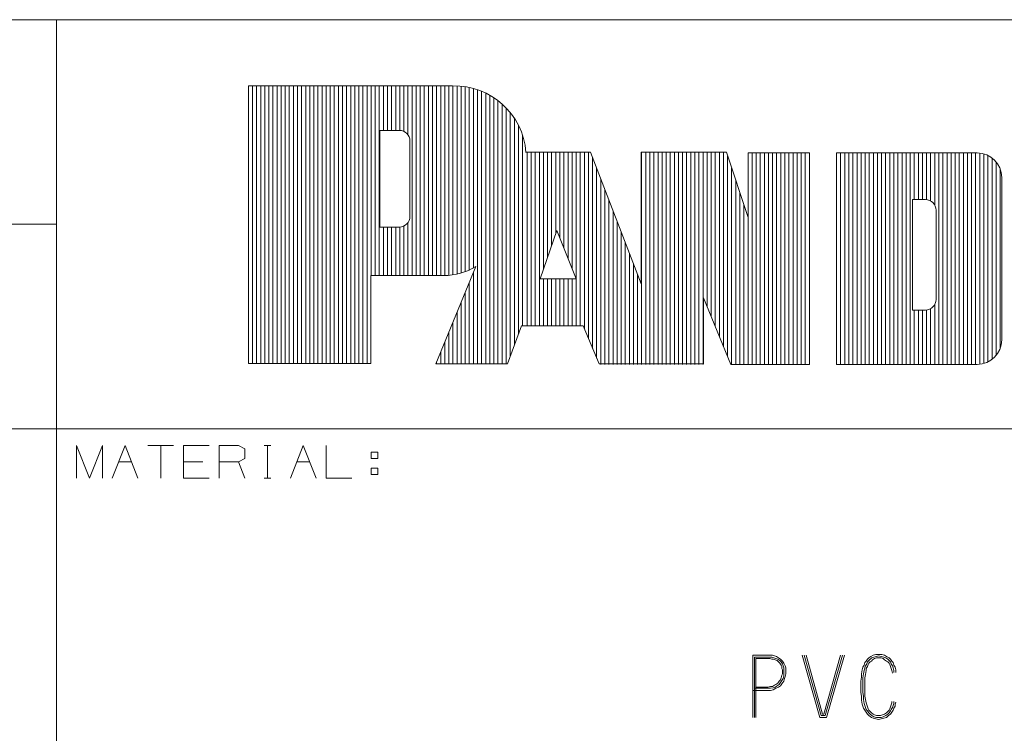
# Model space of a CAD drawing. Units: inches. Extents: x -0.1 to 17.1, y -0.1 to 11.1.
# Drawn here: x 14.8 to 16, y 1.1 to 1.9 of the extents above; entities that cross this region are included whole.
import ezdxf

# ---------------------------------------------------------------- set-up
doc = ezdxf.new("R2010")
doc.units = ezdxf.units.IN
doc.header["$MEASUREMENT"] = 0
doc.layers.add('Trimetric', color=7, linetype='CONTINUOUS', true_color=0xffffff)

msp = doc.modelspace()

# ---------------------------------------------------------------- linework, layer by layer
at = {"layer": 'Trimetric', "color": 18, "linetype": 'Continuous', "lineweight": 18}
for p, q in [((14.061, 1.9424), (14.8735, 1.9424)), ((14.8735, 1.9424), (16.3735, 1.9424)), ((14.8735, 1.9424), (14.8735, 1.8799)), ((14.8735, 1.8799), (14.8735, 1.6924)), ((15.1079, 1.8615), (15.3574, 1.8615)), ((15.1079, 1.8615), (15.1079, 1.5223)), ((15.1079, 1.8615), (15.3574, 1.8615)), ((15.1079, 1.8615), (15.1079, 1.5223)), ((15.1129, 1.8615), (15.1129, 1.5223)), ((15.1129, 1.8615), (15.1129, 1.5223)), ((15.1179, 1.8615), (15.1179, 1.5223)), ((15.1179, 1.8615), (15.1179, 1.5223)), ((15.1229, 1.8615), (15.1229, 1.5223)), ((15.1229, 1.8615), (15.1229, 1.5223)), ((15.1279, 1.8615), (15.1279, 1.5223)), ((15.1279, 1.8615), (15.1279, 1.5223)), ((15.1329, 1.8615), (15.1329, 1.5223)), ((15.1329, 1.8615), (15.1329, 1.5223)), ((15.1379, 1.8615), (15.1379, 1.5223)), ((15.1379, 1.8615), (15.1379, 1.5223)), ((15.1429, 1.8615), (15.1429, 1.5223)), ((15.1429, 1.8615), (15.1429, 1.5223)), ((15.1479, 1.8615), (15.1479, 1.5223)), ((15.1479, 1.8615), (15.1479, 1.5223)), ((15.1529, 1.8615), (15.1529, 1.5223)), ((15.1529, 1.8615), (15.1529, 1.5223)), ((15.1579, 1.8615), (15.1579, 1.5223)), ((15.1579, 1.8615), (15.1579, 1.5223)), ((15.1629, 1.8615), (15.1629, 1.5223)), ((15.1629, 1.8615), (15.1629, 1.5223)), ((15.1679, 1.8615), (15.1679, 1.5223)), ((15.1679, 1.8615), (15.1679, 1.5223)), ((15.1729, 1.8615), (15.1729, 1.5223)), ((15.1729, 1.8615), (15.1729, 1.5223)), ((15.1779, 1.8615), (15.1779, 1.5223)), ((15.1779, 1.8615), (15.1779, 1.5223)), ((15.1829, 1.8615), (15.1829, 1.5223)), ((15.1829, 1.8615), (15.1829, 1.5223)), ((15.1879, 1.8615), (15.1879, 1.5223)), ((15.1879, 1.8615), (15.1879, 1.5223)), ((15.1929, 1.8615), (15.1929, 1.5223)), ((15.1929, 1.8615), (15.1929, 1.5223)), ((15.1979, 1.8615), (15.1979, 1.5223)), ((15.1979, 1.8615), (15.1979, 1.5223)), ((15.2029, 1.8615), (15.2029, 1.5223)), ((15.2029, 1.8615), (15.2029, 1.5223)), ((15.2079, 1.8615), (15.2079, 1.5223)), ((15.2079, 1.8615), (15.2079, 1.5223)), ((15.2129, 1.8615), (15.2129, 1.5223)), ((15.2129, 1.8615), (15.2129, 1.5223)), ((15.2179, 1.8615), (15.2179, 1.5223)), ((15.2179, 1.8615), (15.2179, 1.5223)), ((15.2229, 1.8615), (15.2229, 1.5223)), ((15.2229, 1.8615), (15.2229, 1.5223)), ((15.2279, 1.8615), (15.2279, 1.5223)), ((15.2279, 1.8615), (15.2279, 1.5223)), ((15.2329, 1.8615), (15.2329, 1.5223)), ((15.2329, 1.8615), (15.2329, 1.5223)), ((15.2379, 1.8615), (15.2379, 1.5223)), ((15.2379, 1.8615), (15.2379, 1.5223)), ((15.2429, 1.8615), (15.2429, 1.5223)), ((15.2429, 1.8615), (15.2429, 1.5223)), ((15.2479, 1.8615), (15.2479, 1.5223)), ((15.2479, 1.8615), (15.2479, 1.5223)), ((15.2529, 1.8615), (15.2529, 1.5223)), ((15.2529, 1.8615), (15.2529, 1.5223)), ((15.2579, 1.8615), (15.2579, 1.6297)), ((15.2579, 1.8615), (15.2579, 1.6297)), ((15.2629, 1.8615), (15.2629, 1.6297)), ((15.2629, 1.8615), (15.2629, 1.6297)), ((15.2679, 1.8615), (15.2679, 1.6297)), ((15.2679, 1.8615), (15.2679, 1.6297)), ((15.2729, 1.8615), (15.2729, 1.8072)), ((15.2729, 1.8615), (15.2729, 1.8072)), ((15.2779, 1.8615), (15.2779, 1.8072)), ((15.2779, 1.8615), (15.2779, 1.8072)), ((15.2829, 1.8615), (15.2829, 1.8072)), ((15.2829, 1.8615), (15.2829, 1.8072)), ((15.2879, 1.8615), (15.2879, 1.8072)), ((15.2879, 1.8615), (15.2879, 1.8072)), ((15.2929, 1.8615), (15.2929, 1.8072)), ((15.2929, 1.8615), (15.2929, 1.8072)), ((15.2979, 1.8615), (15.2979, 1.806)), ((15.2979, 1.8615), (15.2979, 1.806)), ((15.3029, 1.8615), (15.3029, 1.8018)), ((15.3029, 1.8615), (15.3029, 1.8018)), ((15.3079, 1.8615), (15.3079, 1.6297)), ((15.3079, 1.8615), (15.3079, 1.6297)), ((15.3129, 1.8615), (15.3129, 1.6297)), ((15.3129, 1.8615), (15.3129, 1.6297)), ((15.3179, 1.8615), (15.3179, 1.6297)), ((15.3179, 1.8615), (15.3179, 1.6297)), ((15.3229, 1.8615), (15.3229, 1.6297)), ((15.3229, 1.8615), (15.3229, 1.6297)), ((15.3279, 1.8615), (15.3279, 1.6297)), ((15.3279, 1.8615), (15.3279, 1.6297)), ((15.3329, 1.8615), (15.3329, 1.6297)), ((15.3329, 1.8615), (15.3329, 1.6297)), ((15.3379, 1.8615), (15.3379, 1.6297)), ((15.3379, 1.8615), (15.3379, 1.6297)), ((15.3429, 1.8615), (15.3429, 1.6297)), ((15.3429, 1.8615), (15.3429, 1.6297)), ((15.3479, 1.8615), (15.3479, 1.6297)), ((15.3479, 1.8615), (15.3479, 1.6297)), ((15.3529, 1.8615), (15.3529, 1.63)), ((15.3529, 1.8615), (15.3529, 1.63)), ((15.3579, 1.8615), (15.3579, 1.6307)), ((15.3579, 1.8615), (15.3579, 1.6307)), ((15.3629, 1.8615), (15.3629, 1.6316)), ((15.3629, 1.8615), (15.3629, 1.6316)), ((15.3679, 1.8612), (15.3679, 1.6329)), ((15.3679, 1.8612), (15.3679, 1.6329)), ((15.3729, 1.8606), (15.3729, 1.6346)), ((15.3729, 1.8606), (15.3729, 1.6346)), ((15.3779, 1.8597), (15.3779, 1.6366)), ((15.3779, 1.8597), (15.3779, 1.6366)), ((15.3829, 1.8585), (15.3829, 1.639)), ((15.3829, 1.8585), (15.3829, 1.639)), ((15.3879, 1.857), (15.3879, 1.5223)), ((15.3879, 1.857), (15.3879, 1.5223)), ((15.3929, 1.8551), (15.3929, 1.5223)), ((15.3929, 1.8551), (15.3929, 1.5223)), ((15.3979, 1.8529), (15.3979, 1.5223)), ((15.3979, 1.8529), (15.3979, 1.5223)), ((15.4029, 1.8503), (15.4029, 1.5223)), ((15.4029, 1.8503), (15.4029, 1.5223)), ((15.4079, 1.8473), (15.4079, 1.5223)), ((15.4079, 1.8473), (15.4079, 1.5223)), ((15.4129, 1.8437), (15.4129, 1.5223)), ((15.4129, 1.8437), (15.4129, 1.5223)), ((15.4179, 1.8396), (15.4179, 1.5223)), ((15.4179, 1.8396), (15.4179, 1.5223)), ((15.4229, 1.8348), (15.4229, 1.5223)), ((15.4229, 1.8348), (15.4229, 1.5223)), ((15.4279, 1.8292), (15.4279, 1.5312)), ((15.4279, 1.8292), (15.4279, 1.5312)), ((15.4329, 1.8223), (15.4329, 1.5447)), ((15.4329, 1.8223), (15.4329, 1.5447)), ((15.2685, 1.689), (15.2685, 1.8072)), ((15.2685, 1.8072), (15.2923, 1.8072)), ((15.2685, 1.689), (15.2685, 1.8072)), ((15.2685, 1.8072), (15.2923, 1.8072)), ((15.4379, 1.8137), (15.4379, 1.5583)), ((15.4379, 1.8137), (15.4379, 1.5583)), ((15.3053, 1.7942), (15.3053, 1.702)), ((15.3053, 1.7942), (15.3053, 1.702)), ((15.4429, 1.8016), (15.4429, 1.5684)), ((15.4429, 1.8016), (15.4429, 1.5684)), ((15.447, 1.7804), (15.5259, 1.7804)), ((15.447, 1.7804), (15.5259, 1.7804)), ((15.4485, 1.7796), (15.4485, 1.5684)), ((15.4485, 1.7796), (15.4485, 1.5684)), ((15.4535, 1.7796), (15.4535, 1.5684)), ((15.4535, 1.7796), (15.4535, 1.5684)), ((15.4585, 1.7796), (15.4585, 1.5684)), ((15.4585, 1.7796), (15.4585, 1.5684)), ((15.4635, 1.7796), (15.4635, 1.5684)), ((15.4635, 1.7796), (15.4635, 1.5684)), ((15.4685, 1.7796), (15.4685, 1.638)), ((15.4685, 1.7796), (15.4685, 1.638)), ((15.4735, 1.7796), (15.4735, 1.6525)), ((15.4735, 1.7796), (15.4735, 1.6525)), ((15.4785, 1.7796), (15.4785, 1.6669)), ((15.4785, 1.7796), (15.4785, 1.6669)), ((15.4835, 1.7796), (15.4835, 1.6813)), ((15.4835, 1.7796), (15.4835, 1.6813)), ((15.4885, 1.7796), (15.4885, 1.6754)), ((15.4885, 1.7796), (15.4885, 1.6754)), ((15.4935, 1.7796), (15.4935, 1.6631)), ((15.4935, 1.7796), (15.4935, 1.6631)), ((15.4985, 1.7796), (15.4985, 1.6508)), ((15.4985, 1.7796), (15.4985, 1.6508)), ((15.5035, 1.7796), (15.5035, 1.6385)), ((15.5035, 1.7796), (15.5035, 1.6385)), ((15.5085, 1.7796), (15.5085, 1.5684)), ((15.5085, 1.7796), (15.5085, 1.5684)), ((15.5135, 1.7796), (15.5135, 1.5684)), ((15.5135, 1.7796), (15.5135, 1.5684)), ((15.5185, 1.7796), (15.5185, 1.5646)), ((15.5185, 1.7796), (15.5185, 1.5646)), ((15.5235, 1.7796), (15.5235, 1.5527)), ((15.5235, 1.7796), (15.5235, 1.5527)), ((15.5259, 1.7804), (15.5879, 1.6196)), ((15.5259, 1.7804), (15.5879, 1.6196)), ((15.5285, 1.7735), (15.5285, 1.5408)), ((15.5285, 1.7735), (15.5285, 1.5408)), ((15.5879, 1.6196), (15.5879, 1.7804)), ((15.5879, 1.7804), (15.692, 1.7804)), ((15.5879, 1.6196), (15.5879, 1.7804)), ((15.5879, 1.7804), (15.692, 1.7804)), ((15.5885, 1.7796), (15.5885, 1.5213)), ((15.5885, 1.7796), (15.5885, 1.5213)), ((15.5935, 1.7796), (15.5935, 1.5213)), ((15.5935, 1.7796), (15.5935, 1.5213)), ((15.5985, 1.7796), (15.5985, 1.5213)), ((15.5985, 1.7796), (15.5985, 1.5213)), ((15.6035, 1.7796), (15.6035, 1.5213)), ((15.6035, 1.7796), (15.6035, 1.5213)), ((15.6085, 1.7796), (15.6085, 1.5213)), ((15.6085, 1.7796), (15.6085, 1.5213)), ((15.6135, 1.7796), (15.6135, 1.5213)), ((15.6135, 1.7796), (15.6135, 1.5213)), ((15.6185, 1.7796), (15.6185, 1.5213)), ((15.6185, 1.7796), (15.6185, 1.5213)), ((15.6235, 1.7796), (15.6235, 1.5213)), ((15.6235, 1.7796), (15.6235, 1.5213)), ((15.6285, 1.7796), (15.6285, 1.5213)), ((15.6285, 1.7796), (15.6285, 1.5213)), ((15.6335, 1.7796), (15.6335, 1.5213)), ((15.6335, 1.7796), (15.6335, 1.5213)), ((15.6385, 1.7796), (15.6385, 1.5213)), ((15.6385, 1.7796), (15.6385, 1.5213)), ((15.6435, 1.7796), (15.6435, 1.5213)), ((15.6435, 1.7796), (15.6435, 1.5213)), ((15.6485, 1.7796), (15.6485, 1.5213)), ((15.6485, 1.7796), (15.6485, 1.5213)), ((15.6535, 1.7796), (15.6535, 1.5213)), ((15.6535, 1.7796), (15.6535, 1.5213)), ((15.6585, 1.7796), (15.6585, 1.5213)), ((15.6585, 1.7796), (15.6585, 1.5213)), ((15.6635, 1.7796), (15.6635, 1.5213)), ((15.6635, 1.7796), (15.6635, 1.5213)), ((15.6685, 1.7796), (15.6685, 1.5915)), ((15.6685, 1.7796), (15.6685, 1.5915)), ((15.6735, 1.7796), (15.6735, 1.5795)), ((15.6735, 1.7796), (15.6735, 1.5795)), ((15.6785, 1.7796), (15.6785, 1.5674)), ((15.6785, 1.7796), (15.6785, 1.5674)), ((15.6835, 1.7796), (15.6835, 1.5553)), ((15.6835, 1.7796), (15.6835, 1.5553)), ((15.6885, 1.7796), (15.6885, 1.5432)), ((15.6885, 1.7796), (15.6885, 1.5432)), ((15.692, 1.7804), (15.7188, 1.7007)), ((15.692, 1.7804), (15.7188, 1.7007)), ((15.6935, 1.7758), (15.6935, 1.5311)), ((15.6935, 1.7758), (15.6935, 1.5311)), ((15.7188, 1.7007), (15.7188, 1.7796)), ((15.7188, 1.7796), (15.7935, 1.7796)), ((15.7188, 1.7007), (15.7188, 1.7796)), ((15.7188, 1.7796), (15.7935, 1.7796)), ((15.7235, 1.7796), (15.7235, 1.5213)), ((15.7235, 1.7796), (15.7235, 1.5213)), ((15.7285, 1.7796), (15.7285, 1.5213)), ((15.7285, 1.7796), (15.7285, 1.5213)), ((15.7335, 1.7796), (15.7335, 1.5213)), ((15.7335, 1.7796), (15.7335, 1.5213)), ((15.7385, 1.7796), (15.7385, 1.5213)), ((15.7385, 1.7796), (15.7385, 1.5213)), ((15.7435, 1.7796), (15.7435, 1.5213)), ((15.7435, 1.7796), (15.7435, 1.5213)), ((15.7485, 1.7796), (15.7485, 1.5213)), ((15.7485, 1.7796), (15.7485, 1.5213)), ((15.7535, 1.7796), (15.7535, 1.5213)), ((15.7535, 1.7796), (15.7535, 1.5213)), ((15.7585, 1.7796), (15.7585, 1.5213)), ((15.7585, 1.7796), (15.7585, 1.5213)), ((15.7635, 1.7796), (15.7635, 1.5213)), ((15.7635, 1.7796), (15.7635, 1.5213)), ((15.7685, 1.7796), (15.7685, 1.5213)), ((15.7685, 1.7796), (15.7685, 1.5213)), ((15.7735, 1.7796), (15.7735, 1.5213)), ((15.7735, 1.7796), (15.7735, 1.5213)), ((15.7785, 1.7796), (15.7785, 1.5213)), ((15.7785, 1.7796), (15.7785, 1.5213)), ((15.7835, 1.7796), (15.7835, 1.5213)), ((15.7835, 1.7796), (15.7835, 1.5213)), ((15.7885, 1.7796), (15.7885, 1.5213)), ((15.7885, 1.7796), (15.7885, 1.5213)), ((15.7935, 1.7796), (15.7935, 1.5213)), ((15.7935, 1.7796), (15.7935, 1.5213)), ((15.8267, 1.5213), (15.8267, 1.7796)), ((15.8267, 1.7796), (15.9986, 1.7796)), ((15.8267, 1.5213), (15.8267, 1.7796)), ((15.8267, 1.7796), (15.9986, 1.7796)), ((15.8317, 1.5213), (15.8317, 1.7796)), ((15.8317, 1.5213), (15.8317, 1.7796)), ((15.8367, 1.5213), (15.8367, 1.7796)), ((15.8367, 1.5213), (15.8367, 1.7796)), ((15.8417, 1.5213), (15.8417, 1.7796)), ((15.8417, 1.5213), (15.8417, 1.7796)), ((15.8467, 1.5213), (15.8467, 1.7796)), ((15.8467, 1.5213), (15.8467, 1.7796)), ((15.8517, 1.5213), (15.8517, 1.7796)), ((15.8517, 1.5213), (15.8517, 1.7796)), ((15.8567, 1.5213), (15.8567, 1.7796)), ((15.8567, 1.5213), (15.8567, 1.7796)), ((15.8617, 1.5213), (15.8617, 1.7796)), ((15.8617, 1.5213), (15.8617, 1.7796)), ((15.8667, 1.5213), (15.8667, 1.7796)), ((15.8667, 1.5213), (15.8667, 1.7796)), ((15.8717, 1.5213), (15.8717, 1.7796)), ((15.8717, 1.5213), (15.8717, 1.7796)), ((15.8767, 1.5213), (15.8767, 1.7796)), ((15.8767, 1.5213), (15.8767, 1.7796)), ((15.8817, 1.5213), (15.8817, 1.7796)), ((15.8817, 1.5213), (15.8817, 1.7796)), ((15.8867, 1.5213), (15.8867, 1.7796)), ((15.8867, 1.5213), (15.8867, 1.7796)), ((15.8917, 1.5213), (15.8917, 1.7796)), ((15.8917, 1.5213), (15.8917, 1.7796)), ((15.8967, 1.5213), (15.8967, 1.7796)), ((15.8967, 1.5213), (15.8967, 1.7796)), ((15.9017, 1.5213), (15.9017, 1.7796)), ((15.9017, 1.5213), (15.9017, 1.7796)), ((15.9067, 1.5213), (15.9067, 1.7796)), ((15.9067, 1.5213), (15.9067, 1.7796)), ((15.9117, 1.5213), (15.9117, 1.7796)), ((15.9117, 1.5213), (15.9117, 1.7796)), ((15.9167, 1.5213), (15.9167, 1.7796)), ((15.9167, 1.5213), (15.9167, 1.7796)), ((15.9217, 1.7227), (15.9217, 1.7796)), ((15.9217, 1.7227), (15.9217, 1.7796)), ((15.9267, 1.7227), (15.9267, 1.7796)), ((15.9267, 1.7227), (15.9267, 1.7796)), ((15.9317, 1.7227), (15.9317, 1.7796)), ((15.9317, 1.7227), (15.9317, 1.7796)), ((15.9367, 1.7226), (15.9367, 1.7796)), ((15.9367, 1.7226), (15.9367, 1.7796)), ((15.9417, 1.7209), (15.9417, 1.7796)), ((15.9417, 1.7209), (15.9417, 1.7796)), ((15.9467, 1.7158), (15.9467, 1.7796)), ((15.9467, 1.7158), (15.9467, 1.7796)), ((15.9517, 1.5213), (15.9517, 1.7796)), ((15.9517, 1.5213), (15.9517, 1.7796)), ((15.9567, 1.5213), (15.9567, 1.7796)), ((15.9567, 1.5213), (15.9567, 1.7796)), ((15.9617, 1.5213), (15.9617, 1.7796)), ((15.9617, 1.5213), (15.9617, 1.7796)), ((15.9667, 1.5213), (15.9667, 1.7796)), ((15.9667, 1.5213), (15.9667, 1.7796)), ((15.9717, 1.5213), (15.9717, 1.7796)), ((15.9717, 1.5213), (15.9717, 1.7796)), ((15.9767, 1.5213), (15.9767, 1.7796)), ((15.9767, 1.5213), (15.9767, 1.7796)), ((15.9817, 1.5213), (15.9817, 1.7796)), ((15.9817, 1.5213), (15.9817, 1.7796)), ((15.9867, 1.5213), (15.9867, 1.7796)), ((15.9867, 1.5213), (15.9867, 1.7796)), ((15.9917, 1.5213), (15.9917, 1.7796)), ((15.9917, 1.5213), (15.9917, 1.7796)), ((15.9967, 1.5213), (15.9967, 1.7796)), ((15.9967, 1.5213), (15.9967, 1.7796)), ((16.0017, 1.5214), (16.0017, 1.7794)), ((16.0017, 1.5214), (16.0017, 1.7794)), ((16.0067, 1.5224), (16.0067, 1.7785)), ((16.0067, 1.5224), (16.0067, 1.7785)), ((16.0117, 1.5243), (16.0117, 1.7766)), ((16.0117, 1.5243), (16.0117, 1.7766)), ((16.0167, 1.5274), (16.0167, 1.7735)), ((16.0167, 1.5274), (16.0167, 1.7735)), ((15.5335, 1.7605), (15.5335, 1.5289)), ((15.5335, 1.7605), (15.5335, 1.5289)), ((15.6985, 1.761), (15.6985, 1.5213)), ((15.6985, 1.761), (15.6985, 1.5213)), ((16.0217, 1.5321), (16.0217, 1.7687)), ((16.0217, 1.5321), (16.0217, 1.7687)), ((16.0267, 1.5408), (16.0267, 1.7601)), ((16.0267, 1.5408), (16.0267, 1.7601)), ((15.5385, 1.7475), (15.5385, 1.5213)), ((15.5385, 1.7475), (15.5385, 1.5213)), ((15.7035, 1.7461), (15.7035, 1.5213)), ((15.7035, 1.7461), (15.7035, 1.5213)), ((16.0286, 1.5513), (16.0286, 1.7496)), ((16.0286, 1.5513), (16.0286, 1.7496)), ((15.5435, 1.7346), (15.5435, 1.5213)), ((15.5435, 1.7346), (15.5435, 1.5213)), ((15.5485, 1.7216), (15.5485, 1.5213)), ((15.5485, 1.7216), (15.5485, 1.5213)), ((15.7085, 1.7313), (15.7085, 1.5213)), ((15.7085, 1.7313), (15.7085, 1.5213)), ((15.9196, 1.5876), (15.9196, 1.7227)), ((15.9196, 1.7227), (15.9353, 1.7227)), ((15.9196, 1.5876), (15.9196, 1.7227)), ((15.9196, 1.7227), (15.9353, 1.7227)), ((15.7135, 1.7164), (15.7135, 1.5213)), ((15.7135, 1.7164), (15.7135, 1.5213)), ((15.9483, 1.6006), (15.9483, 1.7097)), ((15.9483, 1.6006), (15.9483, 1.7097)), ((15.5535, 1.7086), (15.5535, 1.5213)), ((15.5535, 1.7086), (15.5535, 1.5213)), ((15.7185, 1.7015), (15.7185, 1.5213)), ((15.7185, 1.7015), (15.7185, 1.5213)), ((14.061, 1.6924), (14.8735, 1.6924)), ((14.8735, 1.6924), (14.8735, 1.6299)), ((15.2923, 1.689), (15.2685, 1.689)), ((15.2923, 1.689), (15.2685, 1.689)), ((15.2729, 1.689), (15.2729, 1.6297)), ((15.2729, 1.689), (15.2729, 1.6297)), ((15.2779, 1.689), (15.2779, 1.6297)), ((15.2779, 1.689), (15.2779, 1.6297)), ((15.2829, 1.689), (15.2829, 1.6297)), ((15.2829, 1.689), (15.2829, 1.6297)), ((15.2879, 1.689), (15.2879, 1.6297)), ((15.2879, 1.689), (15.2879, 1.6297)), ((15.2929, 1.689), (15.2929, 1.6297)), ((15.2929, 1.689), (15.2929, 1.6297)), ((15.2979, 1.6903), (15.2979, 1.6297)), ((15.2979, 1.6903), (15.2979, 1.6297)), ((15.3029, 1.6944), (15.3029, 1.6297)), ((15.3029, 1.6944), (15.3029, 1.6297)), ((15.4643, 1.6259), (15.4847, 1.6847)), ((15.4643, 1.6259), (15.4847, 1.6847)), ((15.4847, 1.6847), (15.5086, 1.6259)), ((15.4847, 1.6847), (15.5086, 1.6259)), ((15.5585, 1.6957), (15.5585, 1.5213)), ((15.5585, 1.6957), (15.5585, 1.5213)), ((15.5635, 1.6827), (15.5635, 1.5213)), ((15.5635, 1.6827), (15.5635, 1.5213)), ((15.5685, 1.6698), (15.5685, 1.5213)), ((15.5685, 1.6698), (15.5685, 1.5213)), ((15.5735, 1.6568), (15.5735, 1.5213)), ((15.5735, 1.6568), (15.5735, 1.5213)), ((15.3368, 1.5219), (15.3858, 1.6407)), ((15.3368, 1.5219), (15.3858, 1.6407)), ((15.5785, 1.6438), (15.5785, 1.5213)), ((15.5785, 1.6438), (15.5785, 1.5213)), ((14.8735, 1.6299), (14.8735, 1.4424)), ((15.3466, 1.6297), (15.2575, 1.6297)), ((15.2575, 1.6297), (15.2575, 1.5223)), ((15.3466, 1.6297), (15.2575, 1.6297)), ((15.2575, 1.6297), (15.2575, 1.5223)), ((15.3829, 1.6335), (15.3829, 1.5223)), ((15.3829, 1.6335), (15.3829, 1.5223)), ((15.5086, 1.6259), (15.4643, 1.6259)), ((15.5086, 1.6259), (15.4643, 1.6259)), ((15.4685, 1.6259), (15.4685, 1.5684)), ((15.4685, 1.6259), (15.4685, 1.5684)), ((15.4735, 1.6259), (15.4735, 1.5684)), ((15.4735, 1.6259), (15.4735, 1.5684)), ((15.4785, 1.6259), (15.4785, 1.5684)), ((15.4785, 1.6259), (15.4785, 1.5684)), ((15.4835, 1.6259), (15.4835, 1.5684)), ((15.4835, 1.6259), (15.4835, 1.5684)), ((15.4885, 1.6259), (15.4885, 1.5684)), ((15.4885, 1.6259), (15.4885, 1.5684)), ((15.4935, 1.6259), (15.4935, 1.5684)), ((15.4935, 1.6259), (15.4935, 1.5684)), ((15.4985, 1.6259), (15.4985, 1.5684)), ((15.4985, 1.6259), (15.4985, 1.5684)), ((15.5035, 1.6259), (15.5035, 1.5684)), ((15.5035, 1.6259), (15.5035, 1.5684)), ((15.5835, 1.6309), (15.5835, 1.5213)), ((15.5835, 1.6309), (15.5835, 1.5213)), ((15.3779, 1.6213), (15.3779, 1.5223)), ((15.3779, 1.6213), (15.3779, 1.5223)), ((15.3729, 1.6092), (15.3729, 1.5223)), ((15.3729, 1.6092), (15.3729, 1.5223)), ((15.6976, 1.5213), (15.6639, 1.6027)), ((15.6639, 1.6027), (15.6639, 1.5219)), ((15.6976, 1.5213), (15.6639, 1.6027)), ((15.6639, 1.6027), (15.6639, 1.5219)), ((15.3679, 1.5971), (15.3679, 1.5223)), ((15.3679, 1.5971), (15.3679, 1.5223)), ((15.9417, 1.5213), (15.9417, 1.5893)), ((15.9417, 1.5213), (15.9417, 1.5893)), ((15.9467, 1.5213), (15.9467, 1.5944)), ((15.9467, 1.5213), (15.9467, 1.5944)), ((15.3629, 1.585), (15.3629, 1.5223)), ((15.3629, 1.585), (15.3629, 1.5223)), ((15.9196, 1.5876), (15.9353, 1.5876)), ((15.9196, 1.5876), (15.9353, 1.5876)), ((15.9217, 1.5213), (15.9217, 1.5876)), ((15.9217, 1.5213), (15.9217, 1.5876)), ((15.9267, 1.5213), (15.9267, 1.5876)), ((15.9267, 1.5213), (15.9267, 1.5876)), ((15.9317, 1.5213), (15.9317, 1.5876)), ((15.9317, 1.5213), (15.9317, 1.5876)), ((15.9367, 1.5213), (15.9367, 1.5876)), ((15.9367, 1.5213), (15.9367, 1.5876)), ((15.3579, 1.5728), (15.3579, 1.5223)), ((15.3579, 1.5728), (15.3579, 1.5223)), ((15.4416, 1.5684), (15.4244, 1.5219)), ((15.4416, 1.5684), (15.4244, 1.5219)), ((15.5169, 1.5684), (15.4416, 1.5684)), ((15.5169, 1.5684), (15.4416, 1.5684)), ((15.5365, 1.5219), (15.5169, 1.5684)), ((15.5365, 1.5219), (15.5169, 1.5684)), ((15.3529, 1.5607), (15.3529, 1.5223)), ((15.3529, 1.5607), (15.3529, 1.5223)), ((15.3479, 1.5486), (15.3479, 1.5223)), ((15.3479, 1.5486), (15.3479, 1.5223)), ((15.3429, 1.5365), (15.3429, 1.5223)), ((15.3429, 1.5365), (15.3429, 1.5223)), ((15.2575, 1.5223), (15.1079, 1.5223)), ((15.2575, 1.5223), (15.1079, 1.5223)), ((15.4244, 1.5219), (15.3368, 1.5219)), ((15.4244, 1.5219), (15.3368, 1.5219)), ((15.3379, 1.5243), (15.3379, 1.5223)), ((15.3379, 1.5243), (15.3379, 1.5223)), ((15.6639, 1.5219), (15.5365, 1.5219)), ((15.6639, 1.5219), (15.5365, 1.5219)), ((15.7935, 1.5213), (15.6976, 1.5213)), ((15.7935, 1.5213), (15.6976, 1.5213)), ((15.8267, 1.5213), (15.9986, 1.5213)), ((15.8267, 1.5213), (15.9986, 1.5213)), ((14.061, 1.4424), (14.8735, 1.4424)), ((14.8735, 1.4424), (16.3735, 1.4424)), ((14.8735, 1.4424), (14.8735, 1.3799)), ((14.8977, 1.3824), (14.8977, 1.422)), ((14.8977, 1.422), (14.9135, 1.3824)), ((14.9135, 1.3824), (14.9294, 1.422)), ((14.9294, 1.422), (14.9294, 1.3824)), ((14.9413, 1.3824), (14.9571, 1.422)), ((14.9571, 1.422), (14.9729, 1.3824)), ((15.0165, 1.422), (14.9849, 1.422)), ((15.0007, 1.422), (15.0007, 1.3824)), ((15.0284, 1.3824), (15.0284, 1.422)), ((15.0284, 1.422), (15.0601, 1.422)), ((15.072, 1.3824), (15.072, 1.422)), ((15.072, 1.422), (15.0958, 1.422)), ((15.0958, 1.422), (15.1037, 1.4182)), ((15.1273, 1.422), (15.1352, 1.422)), ((15.1314, 1.422), (15.1314, 1.3824)), ((15.1592, 1.3824), (15.175, 1.422)), ((15.175, 1.422), (15.1909, 1.3824)), ((15.2028, 1.422), (15.2028, 1.3824)), ((15.1037, 1.4182), (15.1037, 1.4061)), ((15.258, 1.4061), (15.258, 1.4141)), ((15.258, 1.4141), (15.2659, 1.4141)), ((15.2659, 1.4141), (15.2659, 1.4061)), ((14.9492, 1.4024), (14.965, 1.4024)), ((15.0522, 1.4024), (15.0284, 1.4024)), ((15.0958, 1.4024), (15.072, 1.4024)), ((15.1037, 1.4061), (15.0958, 1.4024)), ((15.1037, 1.3824), (15.0958, 1.4024)), ((15.1671, 1.4024), (15.1829, 1.4024)), ((15.2659, 1.4061), (15.258, 1.4061)), ((15.258, 1.3945), (15.258, 1.3866)), ((15.258, 1.3945), (15.2659, 1.3945)), ((15.2659, 1.3866), (15.258, 1.3866)), ((15.2659, 1.3945), (15.2659, 1.3866)), ((14.8735, 1.3799), (14.8735, 1.1299)), ((15.0601, 1.3824), (15.0284, 1.3824)), ((15.1273, 1.3824), (15.1352, 1.3824)), ((15.2028, 1.3824), (15.2344, 1.3824)), ((15.7427, 1.1659), (15.7242, 1.1659)), ((15.7242, 1.1659), (15.7242, 1.0899)), ((15.7266, 1.0899), (15.7266, 1.1634)), ((15.7266, 1.1634), (15.7427, 1.1634)), ((15.7427, 1.1618), (15.7282, 1.1618)), ((15.7282, 1.1618), (15.7282, 1.0899)), ((15.7452, 1.1659), (15.7427, 1.1659)), ((15.7427, 1.1634), (15.7452, 1.1634)), ((15.7452, 1.1618), (15.7427, 1.1618)), ((15.7484, 1.1659), (15.7452, 1.1659)), ((15.7452, 1.1634), (15.7476, 1.1634)), ((15.7476, 1.161), (15.7452, 1.1618)), ((15.7476, 1.1634), (15.75, 1.1626)), ((15.7492, 1.161), (15.7476, 1.161)), ((15.7508, 1.165), (15.7484, 1.1659)), ((15.7516, 1.1602), (15.7492, 1.161)), ((15.75, 1.1626), (15.7524, 1.1618)), ((15.7532, 1.1642), (15.7508, 1.165)), ((15.7541, 1.1594), (15.7516, 1.1602)), ((15.7524, 1.1618), (15.7549, 1.161)), ((15.7557, 1.1626), (15.7532, 1.1642)), ((15.7557, 1.1578), (15.7541, 1.1594)), ((15.7549, 1.161), (15.7573, 1.1594)), ((15.7581, 1.161), (15.7557, 1.1626)), ((15.7573, 1.1562), (15.7557, 1.1578)), ((15.7573, 1.1594), (15.7589, 1.1578)), ((15.7589, 1.1537), (15.7573, 1.1562)), ((15.7605, 1.1586), (15.7581, 1.161)), ((15.7589, 1.1578), (15.7605, 1.1554)), ((15.7621, 1.1562), (15.7605, 1.1586)), ((15.7605, 1.1554), (15.7613, 1.1529)), ((15.7638, 1.1529), (15.7621, 1.1562)), ((15.8064, 1.0899), (15.7846, 1.1659)), ((15.787, 1.1659), (15.808, 1.0923)), ((15.8096, 1.0939), (15.7894, 1.1659)), ((15.8314, 1.1659), (15.8112, 1.0939)), ((15.8128, 1.0923), (15.8339, 1.1659)), ((15.8363, 1.1659), (15.8145, 1.0899)), ((15.8611, 1.157), (15.8603, 1.1537)), ((15.8627, 1.1586), (15.8611, 1.157)), ((15.8619, 1.1529), (15.8635, 1.1554)), ((15.8644, 1.161), (15.8627, 1.1586)), ((15.8635, 1.1554), (15.8644, 1.1578)), ((15.866, 1.1626), (15.8644, 1.161)), ((15.8644, 1.1578), (15.866, 1.1594)), ((15.866, 1.1562), (15.8652, 1.1545)), ((15.8684, 1.1642), (15.866, 1.1626)), ((15.866, 1.1594), (15.8676, 1.161)), ((15.8676, 1.1578), (15.866, 1.1562)), ((15.8676, 1.161), (15.87, 1.1626)), ((15.8692, 1.1586), (15.8676, 1.1578)), ((15.8716, 1.1659), (15.8684, 1.1642)), ((15.8708, 1.1602), (15.8692, 1.1586)), ((15.87, 1.1626), (15.8724, 1.1634)), ((15.8732, 1.1618), (15.8708, 1.1602)), ((15.8749, 1.1667), (15.8716, 1.1659)), ((15.8724, 1.1634), (15.8757, 1.1642)), ((15.8757, 1.1626), (15.8732, 1.1618)), ((15.8781, 1.1667), (15.8749, 1.1667)), ((15.8757, 1.1642), (15.8781, 1.165)), ((15.8781, 1.1626), (15.8757, 1.1626)), ((15.8821, 1.1667), (15.8781, 1.1667)), ((15.8781, 1.165), (15.8813, 1.1642)), ((15.8813, 1.1626), (15.8781, 1.1626)), ((15.8813, 1.1642), (15.8846, 1.1634)), ((15.8837, 1.1618), (15.8813, 1.1626)), ((15.8854, 1.1659), (15.8821, 1.1667)), ((15.8854, 1.1602), (15.8837, 1.1618)), ((15.8846, 1.1634), (15.887, 1.1626)), ((15.8878, 1.1642), (15.8854, 1.1659)), ((15.8878, 1.1586), (15.8854, 1.1602)), ((15.887, 1.1626), (15.8894, 1.161)), ((15.891, 1.1626), (15.8878, 1.1642)), ((15.8894, 1.1578), (15.8878, 1.1586)), ((15.8894, 1.161), (15.891, 1.1594)), ((15.891, 1.1562), (15.8894, 1.1578)), ((15.8926, 1.161), (15.891, 1.1626)), ((15.891, 1.1594), (15.8926, 1.1578)), ((15.8918, 1.1545), (15.891, 1.1562)), ((15.8943, 1.1586), (15.8926, 1.161)), ((15.8926, 1.1578), (15.8934, 1.1554)), ((15.8934, 1.1554), (15.8951, 1.1529)), ((15.8959, 1.157), (15.8943, 1.1586)), ((15.8967, 1.1537), (15.8959, 1.157)), ((15.7597, 1.1521), (15.7589, 1.1537)), ((15.7597, 1.1497), (15.7597, 1.1521)), ((15.7605, 1.1481), (15.7597, 1.1497)), ((15.7597, 1.1416), (15.7605, 1.1432)), ((15.7605, 1.1457), (15.7605, 1.1481)), ((15.7605, 1.1432), (15.7605, 1.1457)), ((15.7613, 1.1529), (15.7621, 1.1505)), ((15.7621, 1.1505), (15.7621, 1.1481)), ((15.7621, 1.1481), (15.7621, 1.1457)), ((15.7621, 1.1457), (15.7621, 1.1432)), ((15.7621, 1.1432), (15.7621, 1.1408)), ((15.7646, 1.1505), (15.7638, 1.1529)), ((15.7638, 1.14), (15.7646, 1.1432)), ((15.7646, 1.1481), (15.7646, 1.1505)), ((15.7646, 1.1457), (15.7646, 1.1481)), ((15.7646, 1.1432), (15.7646, 1.1457)), ((15.8579, 1.1481), (15.8571, 1.1432)), ((15.8571, 1.1432), (15.8571, 1.1392)), ((15.8587, 1.1513), (15.8579, 1.1481)), ((15.8603, 1.1537), (15.8587, 1.1513)), ((15.8587, 1.1384), (15.8595, 1.1432)), ((15.8595, 1.1432), (15.8603, 1.1473)), ((15.8603, 1.1473), (15.8611, 1.1505)), ((15.8611, 1.1505), (15.8619, 1.1529)), ((15.8627, 1.1473), (15.8619, 1.1424)), ((15.8644, 1.1521), (15.8627, 1.1497)), ((15.8627, 1.1497), (15.8627, 1.1473)), ((15.8652, 1.1545), (15.8644, 1.1521)), ((15.8926, 1.1521), (15.8918, 1.1545)), ((15.8934, 1.1497), (15.8926, 1.1521)), ((15.8943, 1.1473), (15.8934, 1.1497)), ((15.8951, 1.144), (15.8943, 1.1473)), ((15.8951, 1.1529), (15.8959, 1.1505)), ((15.8959, 1.1505), (15.8967, 1.1473)), ((15.8983, 1.1513), (15.8967, 1.1537)), ((15.8967, 1.1473), (15.8967, 1.1448)), ((15.8991, 1.1481), (15.8983, 1.1513)), ((15.8991, 1.1448), (15.8991, 1.1481)), ((15.7524, 1.1303), (15.7549, 1.1319)), ((15.7549, 1.1319), (15.7565, 1.1343)), ((15.7565, 1.1343), (15.7581, 1.136)), ((15.7581, 1.1327), (15.7565, 1.1303)), ((15.7581, 1.136), (15.7589, 1.1384)), ((15.7597, 1.1351), (15.7581, 1.1327)), ((15.7589, 1.1384), (15.7597, 1.1416)), ((15.7613, 1.1376), (15.7597, 1.1351)), ((15.7597, 1.1311), (15.7621, 1.1343)), ((15.7621, 1.1408), (15.7613, 1.1376)), ((15.7621, 1.1343), (15.7629, 1.1376)), ((15.7629, 1.1376), (15.7638, 1.14)), ((15.8571, 1.1392), (15.8563, 1.1343)), ((15.8563, 1.1343), (15.8563, 1.1295)), ((15.8587, 1.1343), (15.8587, 1.1384)), ((15.8587, 1.1295), (15.8587, 1.1343)), ((15.8619, 1.1424), (15.8611, 1.1384)), ((15.8611, 1.1384), (15.8611, 1.1335)), ((15.8611, 1.1335), (15.8611, 1.1295)), ((14.8735, 1.1299), (14.8735, 1.0049)), ((15.7242, 1.123), (15.7427, 1.123)), ((15.7427, 1.1255), (15.7266, 1.1255)), ((15.7282, 1.1271), (15.7427, 1.1271)), ((15.7427, 1.1271), (15.746, 1.1279)), ((15.746, 1.1255), (15.7427, 1.1255)), ((15.7427, 1.123), (15.746, 1.123)), ((15.746, 1.1279), (15.7484, 1.1279)), ((15.7492, 1.1263), (15.746, 1.1255)), ((15.746, 1.123), (15.7492, 1.1238)), ((15.7484, 1.1279), (15.7508, 1.1295)), ((15.7516, 1.1271), (15.7492, 1.1263)), ((15.7492, 1.1238), (15.7524, 1.1255)), ((15.7508, 1.1295), (15.7524, 1.1303)), ((15.7541, 1.1287), (15.7516, 1.1271)), ((15.7524, 1.1255), (15.7557, 1.1271)), ((15.7565, 1.1303), (15.7541, 1.1287)), ((15.7557, 1.1271), (15.7581, 1.1287)), ((15.7581, 1.1287), (15.7597, 1.1311)), ((15.8563, 1.1295), (15.8563, 1.1246)), ((15.8563, 1.1246), (15.8563, 1.1206)), ((15.8563, 1.1206), (15.8571, 1.1158)), ((15.8587, 1.1246), (15.8587, 1.1295)), ((15.8587, 1.1206), (15.8587, 1.1246)), ((15.8595, 1.1158), (15.8587, 1.1206)), ((15.8611, 1.1295), (15.8611, 1.1246)), ((15.8611, 1.1246), (15.8611, 1.1206)), ((15.8611, 1.1206), (15.8611, 1.1158)), ((15.8571, 1.1158), (15.8571, 1.1109)), ((15.8571, 1.1109), (15.8579, 1.1061)), ((15.8595, 1.1117), (15.8595, 1.1158)), ((15.8603, 1.1069), (15.8595, 1.1117)), ((15.8611, 1.1158), (15.8619, 1.1117)), ((15.8619, 1.1117), (15.8627, 1.1077)), ((15.8627, 1.1077), (15.8635, 1.1053)), ((15.8934, 1.1053), (15.8943, 1.1077)), ((15.8943, 1.1077), (15.8943, 1.1093)), ((15.8967, 1.1093), (15.8967, 1.1069)), ((15.8983, 1.1061), (15.8991, 1.1085)), ((15.8579, 1.1061), (15.8587, 1.1036)), ((15.8587, 1.1036), (15.8595, 1.1012)), ((15.8595, 1.1012), (15.8611, 1.0988)), ((15.8611, 1.1044), (15.8603, 1.1069)), ((15.8619, 1.102), (15.8611, 1.1044)), ((15.8611, 1.0988), (15.8627, 1.0964)), ((15.8627, 1.0996), (15.8619, 1.102)), ((15.8644, 1.098), (15.8627, 1.0996)), ((15.8627, 1.0964), (15.8644, 1.0939)), ((15.8635, 1.1053), (15.8644, 1.1028)), ((15.8644, 1.1028), (15.8652, 1.1004)), ((15.866, 1.0956), (15.8644, 1.098)), ((15.8652, 1.1004), (15.866, 1.0988)), ((15.866, 1.0988), (15.8676, 1.0972)), ((15.8676, 1.0939), (15.866, 1.0956)), ((15.8676, 1.0972), (15.8692, 1.0956)), ((15.8692, 1.0956), (15.8716, 1.0939)), ((15.8854, 1.0939), (15.8878, 1.0956)), ((15.8878, 1.0956), (15.8894, 1.0972)), ((15.8894, 1.0972), (15.891, 1.0988)), ((15.891, 1.0956), (15.8894, 1.0939)), ((15.891, 1.0988), (15.8918, 1.1004)), ((15.8926, 1.098), (15.891, 1.0956)), ((15.8918, 1.1004), (15.8926, 1.1028)), ((15.8926, 1.1028), (15.8934, 1.1053)), ((15.8934, 1.0996), (15.8926, 1.098)), ((15.8926, 1.0939), (15.8943, 1.0964)), ((15.8951, 1.102), (15.8934, 1.0996)), ((15.8943, 1.0964), (15.8959, 1.0988)), ((15.8959, 1.1044), (15.8951, 1.102)), ((15.8967, 1.1069), (15.8959, 1.1044)), ((15.8959, 1.0988), (15.8967, 1.1012)), ((15.8967, 1.1012), (15.8983, 1.1036)), ((15.8983, 1.1036), (15.8983, 1.1061)), ((15.8145, 1.0899), (15.8064, 1.0899)), ((15.808, 1.0923), (15.8128, 1.0923)), ((15.8112, 1.0939), (15.8096, 1.0939)), ((15.8644, 1.0939), (15.866, 1.0923)), ((15.866, 1.0923), (15.8692, 1.0899)), ((15.87, 1.0923), (15.8676, 1.0939)), ((15.8692, 1.0899), (15.8716, 1.0891)), ((15.8724, 1.0907), (15.87, 1.0923)), ((15.8716, 1.0939), (15.8732, 1.0931)), ((15.8716, 1.0891), (15.8749, 1.0883)), ((15.8757, 1.0899), (15.8724, 1.0907)), ((15.8732, 1.0931), (15.8757, 1.0923)), ((15.8749, 1.0883), (15.8781, 1.0875)), ((15.8757, 1.0923), (15.8781, 1.0923)), ((15.8781, 1.0899), (15.8757, 1.0899)), ((15.8781, 1.0923), (15.8805, 1.0923)), ((15.8813, 1.0899), (15.8781, 1.0899)), ((15.8781, 1.0875), (15.8813, 1.0883)), ((15.8805, 1.0923), (15.8829, 1.0931)), ((15.8837, 1.0907), (15.8813, 1.0899)), ((15.8813, 1.0883), (15.8846, 1.0891)), ((15.8829, 1.0931), (15.8854, 1.0939)), ((15.887, 1.0923), (15.8837, 1.0907)), ((15.8846, 1.0891), (15.8878, 1.0899)), ((15.8894, 1.0939), (15.887, 1.0923)), ((15.8878, 1.0899), (15.8902, 1.0923)), ((15.8902, 1.0923), (15.8926, 1.0939))]:
    msp.add_line(p, q, dxfattribs=at)
for centre, radius, start, end in [((15.36, 1.7743), 0.0872, 3.9697, 91.6782), ((15.36, 1.7743), 0.0872, 3.9697, 91.6782), ((15.2923, 1.7942), 0.013, 0, 90), ((15.2923, 1.7942), 0.013, 0, 90), ((15.9986, 1.7496), 0.03, 0, 90), ((15.9986, 1.7496), 0.03, 0, 90), ((15.9353, 1.7097), 0.013, 0, 90), ((15.9353, 1.7097), 0.013, 0, 90), ((15.2923, 1.702), 0.013, 270, 0), ((15.2923, 1.702), 0.013, 270, 0), ((15.3454, 1.7095), 0.0798, 270.9231, 300.4941), ((15.3454, 1.7095), 0.0798, 270.9231, 300.4941), ((15.9353, 1.6006), 0.013, 270, 0), ((15.9353, 1.6006), 0.013, 270, 0), ((15.9986, 1.5513), 0.03, 270, 0), ((15.9986, 1.5513), 0.03, 270, 0)]:
    msp.add_arc(centre, radius, start, end, dxfattribs=at)

doc.saveas('drawing.dxf')
